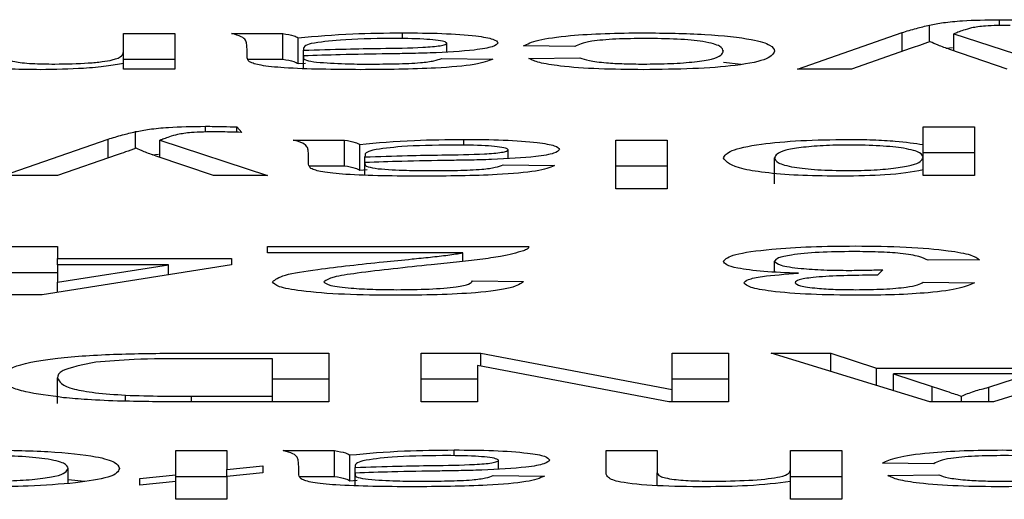
# Model space of a CAD drawing. Units: millimetres. Extents: x -4534 to 327392, y -3372 to 3013.
# Drawn here: x 128 to 132, y 139 to 141 of the extents above; entities that cross this region are included whole.
import ezdxf

# ---------------------------------------------------------------- set-up
doc = ezdxf.new("R2010")
doc.units = ezdxf.units.MM
doc.layers.add('Toestel 2D', color=7, linetype='Continuous', lineweight=20)
doc.layers.add('VP-EQ', color=7, linetype='Continuous', true_color=0x8a3492)

# ---------------------------------------------------------------- blocks, each defined once
blk = doc.blocks.new('st05132')
at = {"layer": 'VP-EQ', "color": 0, "linetype": 'Continuous', "lineweight": 25}
for p, q in [((1114.88148, 126.91014), (1114.88148, 126.91662)), ((1114.90843, 126.91648), (1114.90843, 126.91869)), ((1114.57059, 126.91339), (1114.59035, 126.91339)), ((1114.57059, 126.90757), (1114.57059, 126.91339)), ((1114.59035, 126.91339), (1114.59035, 126.89967)), ((1114.61233, 126.91339), (1114.63209, 126.91339)), ((1114.63209, 126.90347), (1114.63209, 126.91339)), ((1114.6782, 126.91137), (1114.6782, 126.91364)), ((1114.83057, 126.89967), (1114.87092, 126.91372)), ((1114.87092, 126.90647), (1114.87092, 126.91372)), ((1114.89089, 126.91328), (1114.93238, 126.89967)), ((1114.89089, 126.90669), (1114.89089, 126.91328)), ((1114.63801, 126.90178), (1114.63801, 126.91171)), ((1114.69531, 126.9063), (1114.69531, 126.90962)), ((1114.57059, 126.90181), (1114.57059, 126.90757)), ((1114.61826, 126.9045), (1114.61826, 126.90743)), ((1114.64008, 126.9076), (1114.63999, 126.90689)), ((1114.63999, 126.90421), (1114.63999, 126.90689)), ((1114.7447, 126.90834), (1114.72494, 126.90858)), ((1114.87435, 126.90767), (1114.85138, 126.89967)), ((1114.88794, 126.90773), (1114.89038, 126.90798)), ((1114.91148, 126.89967), (1114.88938, 126.9072)), ((1114.57059, 126.90347), (1114.59035, 126.90347)), ((1114.57059, 126.89967), (1114.57059, 126.90181)), ((1114.61847, 126.90347), (1114.63209, 126.90347)), ((1114.63801, 126.90178), (1114.64083, 126.90199)), ((1114.63999, 126.90421), (1114.63999, 126.90417)), ((1114.63999, 126.89998), (1114.63999, 126.90417)), ((1114.69333, 126.90376), (1114.71309, 126.90352)), ((1114.72692, 126.90376), (1114.74667, 126.904)), ((1114.80199, 126.9023), (1114.80879, 126.90155)), ((1114.59035, 126.89967), (1114.57059, 126.89967)), ((1114.85138, 126.89967), (1114.83057, 126.89967)), ((1114.57526, 126.86906), (1114.57526, 126.87554)), ((1114.6022, 126.8754), (1114.6022, 126.87761)), ((1114.6143, 126.87734), (1114.61628, 126.87524)), ((1114.6143, 126.8753), (1114.6143, 126.87734)), ((1114.87904, 126.87737), (1114.8988, 126.87737)), ((1114.87904, 126.87059), (1114.87904, 126.87737)), ((1114.8988, 126.87737), (1114.8988, 126.85859)), ((1114.52435, 126.85859), (1114.5647, 126.87264)), ((1114.5647, 126.86539), (1114.5647, 126.87264)), ((1114.58467, 126.8722), (1114.62616, 126.85859)), ((1114.58467, 126.86561), (1114.58467, 126.8722)), ((1114.63604, 126.87232), (1114.65579, 126.87232)), ((1114.65579, 126.86239), (1114.65579, 126.87232)), ((1114.70191, 126.87029), (1114.70191, 126.87256)), ((1114.7605, 126.87232), (1114.78026, 126.87232)), ((1114.7605, 126.85354), (1114.7605, 126.87232)), ((1114.78026, 126.87232), (1114.78026, 126.85354)), ((1114.66172, 126.8607), (1114.66172, 126.87063)), ((1114.71901, 126.86522), (1114.71901, 126.86854)), ((1114.87904, 126.86557), (1114.87904, 126.87059)), ((1114.87904, 126.86745), (1114.8988, 126.86745)), ((1114.56812, 126.86659), (1114.54516, 126.85859)), ((1114.58172, 126.86665), (1114.58416, 126.8669)), ((1114.60526, 126.85859), (1114.58316, 126.86613)), ((1114.64196, 126.86342), (1114.64196, 126.86636)), ((1114.66369, 126.86313), (1114.66369, 126.86309)), ((1114.66379, 126.86652), (1114.6637, 126.86582)), ((1114.6637, 126.86313), (1114.6637, 126.86582)), ((1114.82175, 126.85546), (1114.82175, 126.86539)), ((1114.87904, 126.86077), (1114.87904, 126.86557)), ((1114.64217, 126.86239), (1114.65579, 126.86239)), ((1114.66172, 126.8607), (1114.66454, 126.86091)), ((1114.6637, 126.8589), (1114.6637, 126.86309)), ((1114.71704, 126.86269), (1114.73679, 126.86244)), ((1114.7605, 126.86239), (1114.78026, 126.86239)), ((1114.87904, 126.85859), (1114.87904, 126.86077)), ((1114.54516, 126.85859), (1114.52435, 126.85859)), ((1114.62616, 126.85859), (1114.60526, 126.85859)), ((1114.8988, 126.85859), (1114.87904, 126.85859)), ((1114.78026, 126.85354), (1114.7605, 126.85354)), ((1114.5254, 126.83124), (1114.54516, 126.83124)), ((1114.54516, 126.83124), (1114.54516, 126.82666)), ((1114.62616, 126.83124), (1114.72692, 126.83124)), ((1114.62616, 126.82883), (1114.62616, 126.83124)), ((1114.72692, 126.83116), (1114.72692, 126.83124)), ((1114.54516, 126.82666), (1114.61233, 126.82666)), ((1114.54516, 126.82425), (1114.54516, 126.82666)), ((1114.61233, 126.82666), (1114.61233, 126.82425)), ((1114.70154, 126.82883), (1114.62616, 126.82883)), ((1114.70154, 126.82549), (1114.70154, 126.82883)), ((1114.82175, 126.82143), (1114.82175, 126.82557)), ((1114.90077, 126.82618), (1114.88102, 126.82594)), ((1114.61233, 126.82425), (1114.53923, 126.8127)), ((1114.54516, 126.82425), (1114.54516, 126.81749)), ((1114.58794, 126.82425), (1114.54516, 126.82425)), ((1114.54516, 126.81749), (1114.58794, 126.82425)), ((1114.58794, 126.8204), (1114.58794, 126.82425)), ((1114.86342, 126.82233), (1114.86138, 126.82016)), ((1114.5254, 126.82131), (1114.54516, 126.82131)), ((1114.70518, 126.81799), (1114.72494, 126.81775)), ((1114.54516, 126.81363), (1114.54516, 126.81749)), ((1114.87904, 126.81751), (1114.8988, 126.81727)), ((1114.53923, 126.8127), (1114.5254, 126.8127)), ((1114.59467, 126.79016), (1114.64987, 126.79016)), ((1114.62813, 126.78799), (1114.59637, 126.78799)), ((1114.62813, 126.77354), (1114.62813, 126.78799)), ((1114.64987, 126.79016), (1114.64987, 126.77138)), ((1114.68543, 126.79016), (1114.70839, 126.79016)), ((1114.68543, 126.77138), (1114.68543, 126.79016)), ((1114.70839, 126.79016), (1114.78223, 126.77614)), ((1114.70839, 126.78516), (1114.70839, 126.79016)), ((1114.78223, 126.79016), (1114.80397, 126.79016)), ((1114.78223, 126.77614), (1114.78223, 126.79016)), ((1114.80397, 126.79016), (1114.80397, 126.77138)), ((1114.82042, 126.79016), (1114.84348, 126.79016)), ((1114.8816, 126.77138), (1114.82042, 126.79016)), ((1114.84348, 126.79016), (1114.86101, 126.78438)), ((1114.84348, 126.78308), (1114.84348, 126.79016)), ((1114.96729, 126.79016), (1114.90611, 126.77138)), ((1114.70716, 126.78539), (1114.70716, 126.77138)), ((1114.781, 126.77138), (1114.70716, 126.78539)), ((1114.86101, 126.78438), (1114.9267, 126.78438)), ((1114.86101, 126.7777), (1114.86101, 126.78438)), ((1114.54516, 126.7707), (1114.54516, 126.78063)), ((1114.62813, 126.78023), (1114.64987, 126.78023)), ((1114.68543, 126.78023), (1114.70716, 126.78023)), ((1114.78223, 126.78023), (1114.80397, 126.78023)), ((1114.86756, 126.78221), (1114.88253, 126.77728)), ((1114.92016, 126.78221), (1114.86756, 126.78221)), ((1114.86756, 126.77569), (1114.86756, 126.78221)), ((1114.90438, 126.77701), (1114.92016, 126.78221)), ((1114.78223, 126.77138), (1114.78223, 126.77614)), ((1114.88253, 126.77138), (1114.88253, 126.77728)), ((1114.90438, 126.77138), (1114.90438, 126.77701)), ((1114.57143, 126.77162), (1114.57143, 126.77393)), ((1114.59689, 126.77354), (1114.62813, 126.77354)), ((1114.59689, 126.77138), (1114.59689, 126.77354)), ((1114.62813, 126.77138), (1114.62813, 126.77354)), ((1114.89386, 126.77138), (1114.89386, 126.77354)), ((1114.64987, 126.77138), (1114.59717, 126.77138)), ((1114.70716, 126.77138), (1114.68543, 126.77138)), ((1114.80397, 126.77138), (1114.781, 126.77138)), ((1114.90611, 126.77138), (1114.8816, 126.77138)), ((1114.59077, 126.74329), (1114.59077, 126.7526)), ((1114.59077, 126.7526), (1114.61052, 126.7526)), ((1114.61052, 126.7526), (1114.61052, 126.7453)), ((1114.63225, 126.7526), (1114.65201, 126.7526)), ((1114.65201, 126.74267), (1114.65201, 126.7526)), ((1114.65794, 126.74099), (1114.65794, 126.75092)), ((1114.69813, 126.75058), (1114.69813, 126.75284)), ((1114.75672, 126.7526), (1114.77647, 126.7526)), ((1114.75672, 126.74395), (1114.75672, 126.7526)), ((1114.77647, 126.7526), (1114.77647, 126.74407)), ((1114.82784, 126.7526), (1114.8476, 126.7526)), ((1114.82784, 126.74524), (1114.82784, 126.7526)), ((1114.8476, 126.7526), (1114.8476, 126.73382)), ((1114.54928, 126.73995), (1114.54928, 126.74573)), ((1114.61052, 126.7453), (1114.62435, 126.7467)), ((1114.62435, 126.7467), (1114.62435, 126.74405)), ((1114.63818, 126.7437), (1114.63818, 126.74664)), ((1114.66, 126.7468), (1114.65991, 126.7461)), ((1114.65991, 126.74342), (1114.65991, 126.7461)), ((1114.71523, 126.7455), (1114.71523, 126.74883)), ((1114.88316, 126.74754), (1114.8634, 126.74779)), ((1114.57694, 126.74189), (1114.59077, 126.74329)), ((1114.57694, 126.73924), (1114.57694, 126.74189)), ((1114.59077, 126.74064), (1114.59077, 126.74329)), ((1114.59077, 126.74267), (1114.61052, 126.74267)), ((1114.61052, 126.74265), (1114.61052, 126.7453)), ((1114.62435, 126.74405), (1114.61052, 126.74265)), ((1114.61052, 126.74265), (1114.61052, 126.73382)), ((1114.63839, 126.74267), (1114.65201, 126.74267)), ((1114.65991, 126.74342), (1114.65991, 126.74337)), ((1114.65991, 126.73919), (1114.65991, 126.74337)), ((1114.71325, 126.74297), (1114.73301, 126.74273)), ((1114.77647, 126.73906), (1114.77647, 126.74407)), ((1114.82784, 126.74068), (1114.82784, 126.74524)), ((1114.82784, 126.74267), (1114.8476, 126.74267)), ((1114.86538, 126.74297), (1114.88513, 126.74321)), ((1114.54928, 126.74146), (1114.55561, 126.74077)), ((1114.59077, 126.74064), (1114.57694, 126.73924)), ((1114.59077, 126.73382), (1114.59077, 126.74064)), ((1114.65794, 126.74099), (1114.66076, 126.7412)), ((1114.82784, 126.73382), (1114.82784, 126.74068)), ((1114.61052, 126.73382), (1114.59077, 126.73382)), ((1114.8476, 126.73382), (1114.82784, 126.73382))]:
    blk.add_line(p, q, dxfattribs=at)
for points, knots in [([(1114.87092, 126.91372), (1114.87268, 126.91427), (1114.87583, 126.91526), (1114.87975, 126.9162), (1114.88148, 126.91662)], [0, 0, 0, 0, 0.560452, 1, 1, 1, 1]), ([(1114.88148, 126.91662), (1114.88315, 126.91694), (1114.8865, 126.91759), (1114.89527, 126.91851), (1114.90344, 126.91862), (1114.90843, 126.91869)], [0, 0, 0, 0, 0.281332, 0.561899, 1, 1, 1, 1]), ([(1114.91259, 126.91652), (1114.91093, 126.91652), (1114.90762, 126.9165), (1114.9019, 126.91624), (1114.8993, 126.91581), (1114.89771, 126.91556)], [0, 0, 0, 0, 0.28108, 0.561593, 1, 1, 1, 1]), ([(1114.90843, 126.91869), (1114.91073, 126.91867), (1114.91485, 126.91864), (1114.91879, 126.91849), (1114.92053, 126.91842)], [0, 0, 0, 0, 0.559584, 1, 1, 1, 1]), ([(1114.61826, 126.90743), (1114.61823, 126.90812), (1114.61819, 126.90925), (1114.61779, 126.91082), (1114.61652, 126.91216), (1114.61373, 126.91298), (1114.61233, 126.91339)], [0, 0, 0, 0, 0.34039, 0.560571, 0.78004, 1, 1, 1, 1]), ([(1114.63209, 126.91339), (1114.63365, 126.9131), (1114.63646, 126.91258), (1114.63754, 126.91198), (1114.63801, 126.91171)], [0, 0, 0, 0, 0.55989, 1, 1, 1, 1]), ([(1114.63801, 126.91171), (1114.64475, 126.91232), (1114.65679, 126.91342), (1114.67166, 126.91357), (1114.6782, 126.91364)], [0, 0, 0, 0, 0.560045, 1, 1, 1, 1]), ([(1114.6782, 126.91364), (1114.68336, 126.9136), (1114.69363, 126.91353), (1114.70644, 126.91261), (1114.71401, 126.91124), (1114.71471, 126.91025), (1114.71506, 126.90976)], [0, 0, 0, 0, 0.280772, 0.559438, 0.779566, 1, 1, 1, 1]), ([(1114.72494, 126.90858), (1114.7264, 126.90934), (1114.7293, 126.91087), (1114.74135, 126.91255), (1114.75611, 126.9135), (1114.76616, 126.91359), (1114.77118, 126.91364)], [0, 0, 0, 0, 0.280306, 0.559499, 0.77962, 1, 1, 1, 1]), ([(1114.77118, 126.91364), (1114.77937, 126.91353), (1114.79571, 126.91333), (1114.81322, 126.91132), (1114.82085, 126.90892), (1114.82145, 126.90736), (1114.82175, 126.90658)], [0, 0, 0, 0, 0.279615, 0.558285, 0.778854, 1, 1, 1, 1]), ([(1114.89244, 126.91384), (1114.89215, 126.91373), (1114.89164, 126.91355), (1114.89112, 126.91336), (1114.89089, 126.91328)], [0, 0, 0, 0, 0.561963, 1, 1, 1, 1]), ([(1114.89771, 126.91556), (1114.89661, 126.91524), (1114.89463, 126.91468), (1114.89311, 126.9141), (1114.89244, 126.91384)], [0, 0, 0, 0, 0.560412, 1, 1, 1, 1]), ([(1114.64301, 126.9095), (1114.64199, 126.90915), (1114.64017, 126.90854), (1114.64011, 126.90788), (1114.64008, 126.9076)], [0, 0, 0, 0, 0.559566, 1, 1, 1, 1]), ([(1114.6737, 126.91147), (1114.66675, 126.91136), (1114.65433, 126.91118), (1114.64647, 126.91001), (1114.64301, 126.9095)], [0, 0, 0, 0, 0.559834, 1, 1, 1, 1]), ([(1114.66972, 126.90764), (1114.67534, 126.90771), (1114.68238, 126.9078), (1114.68986, 126.90829), (1114.69285, 126.90865), (1114.69491, 126.90911), (1114.69517, 126.90945), (1114.69531, 126.90962)], [0, 0, 0, 0, 0.5004214, 0.6253944, 0.7506212, 0.875477, 1, 1, 1, 1]), ([(1114.69531, 126.90962), (1114.6951, 126.90985), (1114.69468, 126.9103), (1114.69118, 126.91085), (1114.6844, 126.91139), (1114.67811, 126.91144), (1114.6737, 126.91147)], [0, 0, 0, 0, 0.1868683, 0.3733803, 0.5607343, 1, 1, 1, 1]), ([(1114.71506, 126.90976), (1114.71463, 126.90925), (1114.71377, 126.90824), (1114.7051, 126.90666), (1114.69503, 126.90617), (1114.68888, 126.90586)], [0, 0, 0, 0, 0.2804663, 0.5607263, 1, 1, 1, 1]), ([(1114.77186, 126.91147), (1114.768, 126.91142), (1114.76028, 126.91133), (1114.7485, 126.91028), (1114.74614, 126.90907), (1114.7447, 126.90834)], [0, 0, 0, 0, 0.2809471, 0.5608642, 1, 1, 1, 1]), ([(1114.80199, 126.90652), (1114.80179, 126.90717), (1114.8014, 126.90847), (1114.79581, 126.91022), (1114.78452, 126.91131), (1114.77608, 126.91142), (1114.77186, 126.91147)], [0, 0, 0, 0, 0.28122, 0.560644, 0.780177, 1, 1, 1, 1]), ([(1114.88169, 126.91022), (1114.88033, 126.90974), (1114.8779, 126.90889), (1114.87543, 126.90804), (1114.87435, 126.90767)], [0, 0, 0, 0, 0.560038, 1, 1, 1, 1]), ([(1114.88938, 126.9072), (1114.88779, 126.90776), (1114.88495, 126.90875), (1114.88269, 126.90977), (1114.88169, 126.91022)], [0, 0, 0, 0, 0.560393, 1, 1, 1, 1]), ([(1114.54411, 126.9016), (1114.54861, 126.90168), (1114.55539, 126.9018), (1114.56263, 126.90249), (1114.57029, 126.90385), (1114.57046, 126.90527), (1114.57059, 126.90641)], [0, 0, 0, 0, 0.249286, 0.374886, 0.500744, 1, 1, 1, 1]), ([(1114.63999, 126.90689), (1114.64546, 126.90708), (1114.65523, 126.90741), (1114.66529, 126.90757), (1114.66972, 126.90764)], [0, 0, 0, 0, 0.559793, 1, 1, 1, 1]), ([(1114.67265, 126.90552), (1114.66648, 126.90542), (1114.65546, 126.90525), (1114.64478, 126.90489), (1114.64008, 126.90473)], [0, 0, 0, 0, 0.5601325, 1, 1, 1, 1]), ([(1114.68888, 126.90586), (1114.68588, 126.90578), (1114.6805, 126.90564), (1114.67505, 126.90555), (1114.67265, 126.90552)], [0, 0, 0, 0, 0.559849, 1, 1, 1, 1]), ([(1114.77109, 126.9016), (1114.77469, 126.90163), (1114.78189, 126.90171), (1114.79135, 126.90241), (1114.80096, 126.90396), (1114.80157, 126.90547), (1114.80199, 126.90652)], [0, 0, 0, 0, 0.187133, 0.373876, 0.560635, 1, 1, 1, 1]), ([(1114.82175, 126.90658), (1114.82124, 126.90559), (1114.82024, 126.9036), (1114.80912, 126.90104), (1114.79047, 126.89966), (1114.77764, 126.89951), (1114.77121, 126.89943)], [0, 0, 0, 0, 0.2809286, 0.5597281, 0.7795775, 1, 1, 1, 1]), ([(1114.53843, 126.89943), (1114.53473, 126.89946), (1114.52735, 126.89951), (1114.51806, 126.90011), (1114.5116, 126.90099), (1114.50952, 126.90165), (1114.50849, 126.90198)], [0, 0, 0, 0, 0.280151, 0.559569, 0.779653, 1, 1, 1, 1]), ([(1114.52515, 126.90464), (1114.52546, 126.90389), (1114.52584, 126.90295), (1114.53137, 126.90207), (1114.53653, 126.90167), (1114.54108, 126.90162), (1114.54411, 126.9016)], [0, 0, 0, 0, 0.498812, 0.624294, 0.749826, 1, 1, 1, 1]), ([(1114.57059, 126.90181), (1114.56853, 126.90144), (1114.56439, 126.9007), (1114.55375, 126.89968), (1114.54423, 126.89952), (1114.53843, 126.89943)], [0, 0, 0, 0, 0.281022, 0.5617, 1, 1, 1, 1]), ([(1114.61921, 126.90244), (1114.61887, 126.90282), (1114.61826, 126.90351), (1114.61826, 126.9042), (1114.61826, 126.9045)], [0, 0, 0, 0, 0.5599545, 1, 1, 1, 1]), ([(1114.66206, 126.89943), (1114.65177, 126.8995), (1114.63742, 126.89959), (1114.62265, 126.90103), (1114.62036, 126.90197), (1114.61921, 126.90244)], [0, 0, 0, 0, 0.559149, 0.778998, 1, 1, 1, 1]), ([(1114.63209, 126.90347), (1114.63365, 126.90318), (1114.63646, 126.90266), (1114.63754, 126.90205), (1114.63801, 126.90178)], [0, 0, 0, 0, 0.559912, 1, 1, 1, 1]), ([(1114.64008, 126.90473), (1114.64006, 126.90462), (1114.64004, 126.90443), (1114.64, 126.90425), (1114.63999, 126.90417)], [0, 0, 0, 0, 0.560255, 1, 1, 1, 1]), ([(1114.63999, 126.90417), (1114.64005, 126.90378), (1114.64017, 126.9031), (1114.64359, 126.90256), (1114.64508, 126.90232)], [0, 0, 0, 0, 0.5622058, 1, 1, 1, 1]), ([(1114.64508, 126.90232), (1114.64864, 126.90207), (1114.65503, 126.90162), (1114.66237, 126.9016), (1114.66561, 126.9016)], [0, 0, 0, 0, 0.5579075, 1, 1, 1, 1]), ([(1114.71309, 126.90352), (1114.71127, 126.90278), (1114.70766, 126.90129), (1114.68817, 126.89963), (1114.67198, 126.8995), (1114.66206, 126.89943)], [0, 0, 0, 0, 0.280324, 0.559288, 1, 1, 1, 1]), ([(1114.66561, 126.9016), (1114.66898, 126.90161), (1114.6757, 126.90164), (1114.68503, 126.902), (1114.69073, 126.90285), (1114.69246, 126.90346), (1114.69333, 126.90376)], [0, 0, 0, 0, 0.280855, 0.559785, 0.779604, 1, 1, 1, 1]), ([(1114.77121, 126.89943), (1114.76536, 126.89948), (1114.75369, 126.89958), (1114.73929, 126.90063), (1114.73032, 126.90214), (1114.72805, 126.90322), (1114.72692, 126.90376)], [0, 0, 0, 0, 0.280245, 0.559474, 0.779605, 1, 1, 1, 1]), ([(1114.74667, 126.904), (1114.74766, 126.90363), (1114.74962, 126.90289), (1114.75602, 126.90209), (1114.76355, 126.90166), (1114.76858, 126.90162), (1114.77109, 126.9016)], [0, 0, 0, 0, 0.280218, 0.559291, 0.779623, 1, 1, 1, 1]), ([(1114.5647, 126.87264), (1114.56646, 126.87319), (1114.56961, 126.87418), (1114.57353, 126.87512), (1114.57526, 126.87554)], [0, 0, 0, 0, 0.559994, 1, 1, 1, 1]), ([(1114.57526, 126.87554), (1114.57693, 126.87586), (1114.58028, 126.87651), (1114.58904, 126.87743), (1114.59722, 126.87754), (1114.6022, 126.87761)], [0, 0, 0, 0, 0.281332, 0.561899, 1, 1, 1, 1]), ([(1114.60637, 126.87544), (1114.60471, 126.87544), (1114.6014, 126.87542), (1114.59568, 126.87516), (1114.59308, 126.87473), (1114.59149, 126.87448)], [0, 0, 0, 0, 0.281171, 0.561648, 1, 1, 1, 1]), ([(1114.6022, 126.87761), (1114.60451, 126.87759), (1114.60863, 126.87755), (1114.61257, 126.87741), (1114.6143, 126.87734)], [0, 0, 0, 0, 0.559684, 1, 1, 1, 1]), ([(1114.61628, 126.87524), (1114.61446, 126.8753), (1114.61121, 126.87541), (1114.60785, 126.87543), (1114.60637, 126.87544)], [0, 0, 0, 0, 0.560131, 1, 1, 1, 1]), ([(1114.58621, 126.87276), (1114.58593, 126.87266), (1114.58542, 126.87247), (1114.5849, 126.87228), (1114.58467, 126.8722)], [0, 0, 0, 0, 0.559932, 1, 1, 1, 1]), ([(1114.59149, 126.87448), (1114.59038, 126.87416), (1114.5884, 126.8736), (1114.58688, 126.87302), (1114.58621, 126.87276)], [0, 0, 0, 0, 0.558935, 1, 1, 1, 1]), ([(1114.64196, 126.86636), (1114.64194, 126.86705), (1114.6419, 126.86818), (1114.6415, 126.86974), (1114.64023, 126.87108), (1114.63743, 126.8719), (1114.63604, 126.87232)], [0, 0, 0, 0, 0.340071, 0.560345, 0.780387, 1, 1, 1, 1]), ([(1114.65579, 126.87232), (1114.65736, 126.87202), (1114.66017, 126.8715), (1114.66125, 126.8709), (1114.66172, 126.87063)], [0, 0, 0, 0, 0.559304, 1, 1, 1, 1]), ([(1114.66172, 126.87063), (1114.66846, 126.87124), (1114.68051, 126.87234), (1114.69537, 126.87249), (1114.70191, 126.87256)], [0, 0, 0, 0, 0.5598815, 1, 1, 1, 1]), ([(1114.70191, 126.87256), (1114.70707, 126.87252), (1114.71735, 126.87245), (1114.73014, 126.87153), (1114.73771, 126.87016), (1114.73842, 126.86917), (1114.73877, 126.86868)], [0, 0, 0, 0, 0.28084, 0.559771, 0.779949, 1, 1, 1, 1]), ([(1114.80199, 126.86535), (1114.80257, 126.86632), (1114.80373, 126.86826), (1114.81434, 126.87072), (1114.83135, 126.87225), (1114.84382, 126.87246), (1114.85005, 126.87256)], [0, 0, 0, 0, 0.280549, 0.56031, 0.780134, 1, 1, 1, 1]), ([(1114.85005, 126.87256), (1114.85328, 126.87253), (1114.85973, 126.87247), (1114.87031, 126.87183), (1114.87573, 126.87106), (1114.87904, 126.87059)], [0, 0, 0, 0, 0.280435, 0.560616, 1, 1, 1, 1]), ([(1114.57547, 126.86914), (1114.57411, 126.86866), (1114.57167, 126.86781), (1114.56921, 126.86696), (1114.56812, 126.86659)], [0, 0, 0, 0, 0.560038, 1, 1, 1, 1]), ([(1114.58316, 126.86613), (1114.58157, 126.86668), (1114.57872, 126.86768), (1114.57646, 126.86869), (1114.57547, 126.86914)], [0, 0, 0, 0, 0.559894, 1, 1, 1, 1]), ([(1114.66672, 126.86842), (1114.6657, 126.86807), (1114.66388, 126.86745), (1114.66382, 126.8668), (1114.66379, 126.86652)], [0, 0, 0, 0, 0.5589402, 1, 1, 1, 1]), ([(1114.6974, 126.87039), (1114.69045, 126.87028), (1114.67803, 126.8701), (1114.67018, 126.86893), (1114.66672, 126.86842)], [0, 0, 0, 0, 0.559825, 1, 1, 1, 1]), ([(1114.69342, 126.86656), (1114.69905, 126.86663), (1114.70609, 126.86672), (1114.71357, 126.86721), (1114.71656, 126.86757), (1114.71861, 126.86803), (1114.71888, 126.86837), (1114.71901, 126.86854)], [0, 0, 0, 0, 0.500356, 0.625348, 0.750579, 0.875464, 1, 1, 1, 1]), ([(1114.71901, 126.86854), (1114.7188, 126.86877), (1114.71838, 126.86922), (1114.7149, 126.86977), (1114.70809, 126.87031), (1114.70181, 126.87036), (1114.6974, 126.87039)], [0, 0, 0, 0, 0.186825, 0.373946, 0.560812, 1, 1, 1, 1]), ([(1114.73877, 126.86868), (1114.73834, 126.86817), (1114.73747, 126.86716), (1114.72882, 126.86558), (1114.71874, 126.86509), (1114.71259, 126.86478)], [0, 0, 0, 0, 0.280419, 0.561064, 1, 1, 1, 1]), ([(1114.85073, 126.87039), (1114.84721, 126.87034), (1114.84017, 126.87024), (1114.83151, 126.86944), (1114.82275, 126.86788), (1114.82216, 126.86642), (1114.82175, 126.86539)], [0, 0, 0, 0, 0.186479, 0.37331, 0.560417, 1, 1, 1, 1]), ([(1114.87904, 126.86557), (1114.87884, 126.86619), (1114.87846, 126.86743), (1114.87297, 126.86907), (1114.86279, 126.87019), (1114.85475, 126.87032), (1114.85073, 126.87039)], [0, 0, 0, 0, 0.281263, 0.560665, 0.78072, 1, 1, 1, 1]), ([(1114.64292, 126.86136), (1114.64258, 126.86174), (1114.64197, 126.86243), (1114.64196, 126.86312), (1114.64196, 126.86342)], [0, 0, 0, 0, 0.559954, 1, 1, 1, 1]), ([(1114.6637, 126.86582), (1114.66917, 126.866), (1114.67894, 126.86633), (1114.68899, 126.86649), (1114.69342, 126.86656)], [0, 0, 0, 0, 0.55962, 1, 1, 1, 1]), ([(1114.66379, 126.86365), (1114.66377, 126.86354), (1114.66374, 126.86336), (1114.66371, 126.86317), (1114.6637, 126.86309)], [0, 0, 0, 0, 0.562514, 1, 1, 1, 1]), ([(1114.69636, 126.86444), (1114.69019, 126.86434), (1114.67917, 126.86417), (1114.66849, 126.86381), (1114.66379, 126.86365)], [0, 0, 0, 0, 0.560254, 1, 1, 1, 1]), ([(1114.71259, 126.86478), (1114.70959, 126.8647), (1114.70421, 126.86456), (1114.69876, 126.86448), (1114.69636, 126.86444)], [0, 0, 0, 0, 0.5599742, 1, 1, 1, 1]), ([(1114.84774, 126.85835), (1114.84259, 126.8584), (1114.8323, 126.85851), (1114.81885, 126.85954), (1114.80494, 126.86172), (1114.8032, 126.86386), (1114.80199, 126.86535)], [0, 0, 0, 0, 0.187076, 0.374001, 0.561081, 1, 1, 1, 1]), ([(1114.82175, 126.86539), (1114.82194, 126.86476), (1114.82234, 126.86352), (1114.82793, 126.86188), (1114.83788, 126.86074), (1114.84592, 126.86059), (1114.84993, 126.86052)], [0, 0, 0, 0, 0.281076, 0.56085, 0.780882, 1, 1, 1, 1]), ([(1114.84993, 126.86052), (1114.85344, 126.86058), (1114.86048, 126.86069), (1114.86885, 126.86153), (1114.87777, 126.86307), (1114.87851, 126.86454), (1114.87904, 126.86557)], [0, 0, 0, 0, 0.186269, 0.373239, 0.560566, 1, 1, 1, 1]), ([(1114.68577, 126.85835), (1114.67547, 126.85842), (1114.66113, 126.85851), (1114.64637, 126.85995), (1114.64407, 126.86089), (1114.64292, 126.86136)], [0, 0, 0, 0, 0.559406, 0.779339, 1, 1, 1, 1]), ([(1114.65579, 126.86239), (1114.65736, 126.8621), (1114.66016, 126.86158), (1114.66124, 126.86097), (1114.66172, 126.8607)], [0, 0, 0, 0, 0.559912, 1, 1, 1, 1]), ([(1114.6637, 126.86309), (1114.66376, 126.8627), (1114.66388, 126.86202), (1114.66729, 126.86148), (1114.66879, 126.86124)], [0, 0, 0, 0, 0.5622058, 1, 1, 1, 1]), ([(1114.66879, 126.86124), (1114.67235, 126.86099), (1114.67874, 126.86055), (1114.68607, 126.86053), (1114.68932, 126.86052)], [0, 0, 0, 0, 0.5578746, 1, 1, 1, 1]), ([(1114.73679, 126.86244), (1114.73498, 126.8617), (1114.73137, 126.86021), (1114.71188, 126.85855), (1114.69569, 126.85842), (1114.68577, 126.85835)], [0, 0, 0, 0, 0.280318, 0.559279, 1, 1, 1, 1]), ([(1114.68932, 126.86052), (1114.69269, 126.86053), (1114.6994, 126.86056), (1114.70872, 126.86091), (1114.71445, 126.86177), (1114.71617, 126.86238), (1114.71704, 126.86269)], [0, 0, 0, 0, 0.28084, 0.559744, 0.779017, 1, 1, 1, 1]), ([(1114.87904, 126.86077), (1114.87469, 126.86001), (1114.86691, 126.85865), (1114.8536, 126.85844), (1114.84774, 126.85835)], [0, 0, 0, 0, 0.560021, 1, 1, 1, 1]), ([(1114.72485, 126.82957), (1114.72224, 126.82884), (1114.71793, 126.82763), (1114.70823, 126.82625), (1114.69912, 126.82518), (1114.69259, 126.82453), (1114.68932, 126.82421)], [0, 0, 0, 0, 0.33943, 0.559608, 0.779691, 1, 1, 1, 1]), ([(1114.72692, 126.83124), (1114.72686, 126.83092), (1114.72676, 126.83035), (1114.72543, 126.82981), (1114.72485, 126.82957)], [0, 0, 0, 0, 0.560261, 1, 1, 1, 1]), ([(1114.80199, 126.82559), (1114.80289, 126.82648), (1114.80469, 126.82827), (1114.81871, 126.83022), (1114.83553, 126.83133), (1114.84706, 126.83143), (1114.85283, 126.83148)], [0, 0, 0, 0, 0.279303, 0.559088, 0.779365, 1, 1, 1, 1]), ([(1114.85212, 126.82931), (1114.84756, 126.82926), (1114.83845, 126.82916), (1114.82829, 126.82813), (1114.82255, 126.82687), (1114.82201, 126.826), (1114.82175, 126.82557)], [0, 0, 0, 0, 0.279838, 0.558975, 0.779157, 1, 1, 1, 1]), ([(1114.88102, 126.82594), (1114.88, 126.82643), (1114.87799, 126.82739), (1114.87151, 126.82861), (1114.86184, 126.82923), (1114.85536, 126.82928), (1114.85212, 126.82931)], [0, 0, 0, 0, 0.281256, 0.560157, 0.779728, 1, 1, 1, 1]), ([(1114.85283, 126.83148), (1114.85955, 126.8314), (1114.87297, 126.83126), (1114.88855, 126.82986), (1114.89813, 126.82808), (1114.89989, 126.82681), (1114.90077, 126.82618)], [0, 0, 0, 0, 0.2799478, 0.5592533, 0.7794589, 1, 1, 1, 1]), ([(1114.62813, 126.81764), (1114.62918, 126.81854), (1114.63127, 126.82034), (1114.64783, 126.82294), (1114.66214, 126.82443), (1114.67089, 126.82534)], [0, 0, 0, 0, 0.278603, 0.558715, 1, 1, 1, 1]), ([(1114.67089, 126.82534), (1114.67456, 126.82571), (1114.68062, 126.82632), (1114.68897, 126.82718), (1114.69592, 126.82793), (1114.69967, 126.82853), (1114.70154, 126.82883)], [0, 0, 0, 0, 0.3401726, 0.5602999, 0.7802505, 1, 1, 1, 1]), ([(1114.83091, 126.82095), (1114.82627, 126.82114), (1114.81698, 126.82151), (1114.80748, 126.82277), (1114.80262, 126.82419), (1114.8022, 126.82512), (1114.80199, 126.82559)], [0, 0, 0, 0, 0.279821, 0.559058, 0.779068, 1, 1, 1, 1]), ([(1114.82175, 126.82557), (1114.82219, 126.82505), (1114.82307, 126.824), (1114.83082, 126.82283), (1114.84057, 126.82216), (1114.84728, 126.8221), (1114.85064, 126.82207)], [0, 0, 0, 0, 0.279473, 0.559171, 0.779435, 1, 1, 1, 1]), ([(1114.68932, 126.82421), (1114.67947, 126.82318), (1114.66575, 126.82175), (1114.65061, 126.81952), (1114.6488, 126.81828), (1114.64789, 126.81766)], [0, 0, 0, 0, 0.561251, 0.781373, 1, 1, 1, 1]), ([(1114.85064, 126.82207), (1114.85306, 126.82209), (1114.85739, 126.82213), (1114.86158, 126.82227), (1114.86342, 126.82233)], [0, 0, 0, 0, 0.559719, 1, 1, 1, 1]), ([(1114.67555, 126.81246), (1114.66883, 126.81251), (1114.65541, 126.81263), (1114.63936, 126.81393), (1114.62956, 126.81572), (1114.62861, 126.817), (1114.62813, 126.81764)], [0, 0, 0, 0, 0.280386, 0.559506, 0.779483, 1, 1, 1, 1]), ([(1114.64789, 126.81766), (1114.64841, 126.81718), (1114.64946, 126.81622), (1114.65746, 126.81522), (1114.6667, 126.81469), (1114.67289, 126.81465), (1114.67598, 126.81462)], [0, 0, 0, 0, 0.278863, 0.558468, 0.778962, 1, 1, 1, 1]), ([(1114.72494, 126.81775), (1114.7238, 126.81692), (1114.72153, 126.81526), (1114.70828, 126.81342), (1114.69175, 126.81256), (1114.68095, 126.81249), (1114.67555, 126.81246)], [0, 0, 0, 0, 0.2802934, 0.5588905, 0.779142, 1, 1, 1, 1]), ([(1114.67598, 126.81462), (1114.68024, 126.81466), (1114.68875, 126.81474), (1114.69898, 126.81558), (1114.70445, 126.81677), (1114.70494, 126.81759), (1114.70518, 126.81799)], [0, 0, 0, 0, 0.280472, 0.559554, 0.779505, 1, 1, 1, 1]), ([(1114.80989, 126.81723), (1114.81024, 126.81768), (1114.81094, 126.81857), (1114.81763, 126.82001), (1114.82588, 126.8206), (1114.83091, 126.82095)], [0, 0, 0, 0, 0.280724, 0.561238, 1, 1, 1, 1]), ([(1114.85854, 126.82019), (1114.85464, 126.82015), (1114.84683, 126.82006), (1114.83675, 126.81946), (1114.83036, 126.81844), (1114.82989, 126.81769), (1114.82965, 126.81731)], [0, 0, 0, 0, 0.2806383, 0.5606553, 0.779792, 1, 1, 1, 1]), ([(1114.86138, 126.82016), (1114.86085, 126.82017), (1114.85991, 126.82018), (1114.85896, 126.82019), (1114.85854, 126.82019)], [0, 0, 0, 0, 0.559889, 1, 1, 1, 1]), ([(1114.85373, 126.81246), (1114.84761, 126.81253), (1114.83539, 126.81268), (1114.82055, 126.81384), (1114.81158, 126.81547), (1114.81045, 126.81665), (1114.80989, 126.81723)], [0, 0, 0, 0, 0.280223, 0.55989, 0.779981, 1, 1, 1, 1]), ([(1114.82965, 126.81731), (1114.83003, 126.8169), (1114.8308, 126.81607), (1114.83731, 126.81518), (1114.84515, 126.81469), (1114.85045, 126.81465), (1114.85311, 126.81462)], [0, 0, 0, 0, 0.279268, 0.558897, 0.77926, 1, 1, 1, 1]), ([(1114.85311, 126.81462), (1114.85674, 126.81466), (1114.864, 126.81474), (1114.87254, 126.8155), (1114.87724, 126.81649), (1114.87844, 126.81717), (1114.87904, 126.81751)], [0, 0, 0, 0, 0.2800743, 0.559158, 0.779253, 1, 1, 1, 1]), ([(1114.8988, 126.81727), (1114.89728, 126.81654), (1114.89425, 126.81509), (1114.88263, 126.81345), (1114.86823, 126.81258), (1114.85856, 126.8125), (1114.85373, 126.81246)], [0, 0, 0, 0, 0.280387, 0.559664, 0.779669, 1, 1, 1, 1]), ([(1114.52343, 126.78067), (1114.5242, 126.78204), (1114.52575, 126.78477), (1114.54144, 126.7883), (1114.56805, 126.79002), (1114.58578, 126.79011), (1114.59467, 126.79016)], [0, 0, 0, 0, 0.280896, 0.559968, 0.779092, 1, 1, 1, 1]), ([(1114.59637, 126.78799), (1114.58889, 126.78799), (1114.57556, 126.78799), (1114.56473, 126.78707), (1114.55997, 126.78666)], [0, 0, 0, 0, 0.561766, 1, 1, 1, 1]), ([(1114.55997, 126.78666), (1114.55482, 126.78562), (1114.54557, 126.78375), (1114.54529, 126.78158), (1114.54516, 126.78063)], [0, 0, 0, 0, 0.55722, 1, 1, 1, 1]), ([(1114.54753, 126.77299), (1114.54211, 126.7737), (1114.53316, 126.77487), (1114.527, 126.77697), (1114.52387, 126.7788), (1114.52357, 126.78004), (1114.52343, 126.78067)], [0, 0, 0, 0, 0.33882, 0.559101, 0.779643, 1, 1, 1, 1]), ([(1114.54516, 126.78063), (1114.54585, 126.77914), (1114.54681, 126.77706), (1114.55913, 126.77481), (1114.56733, 126.77423), (1114.57143, 126.77393)], [0, 0, 0, 0, 0.559264, 0.78006, 1, 1, 1, 1]), ([(1114.88253, 126.77728), (1114.88465, 126.77658), (1114.88844, 126.77534), (1114.8922, 126.77409), (1114.89386, 126.77354)], [0, 0, 0, 0, 0.560127, 1, 1, 1, 1]), ([(1114.89386, 126.77354), (1114.89533, 126.77421), (1114.89795, 126.77541), (1114.90242, 126.77652), (1114.90438, 126.77701)], [0, 0, 0, 0, 0.560049, 1, 1, 1, 1]), ([(1114.56995, 126.77165), (1114.56538, 126.77181), (1114.55723, 126.77209), (1114.5505, 126.77272), (1114.54753, 126.77299)], [0, 0, 0, 0, 0.559781, 1, 1, 1, 1]), ([(1114.57143, 126.77393), (1114.57611, 126.77379), (1114.58448, 126.77354), (1114.5931, 126.77354), (1114.59689, 126.77354)], [0, 0, 0, 0, 0.559324, 1, 1, 1, 1]), ([(1114.59717, 126.77138), (1114.59205, 126.77138), (1114.58292, 126.77138), (1114.57391, 126.77157), (1114.56995, 126.77165)], [0, 0, 0, 0, 0.560163, 1, 1, 1, 1]), ([(1114.51761, 126.75284), (1114.52587, 126.75273), (1114.54238, 126.75252), (1114.56031, 126.75053), (1114.56809, 126.7481), (1114.56872, 126.74653), (1114.56903, 126.74574)], [0, 0, 0, 0, 0.279593, 0.558414, 0.778869, 1, 1, 1, 1]), ([(1114.54928, 126.74573), (1114.54904, 126.74639), (1114.54857, 126.74771), (1114.54192, 126.74943), (1114.53042, 126.75051), (1114.52188, 126.75062), (1114.51761, 126.75067)], [0, 0, 0, 0, 0.2810872, 0.560233, 0.7801317, 1, 1, 1, 1]), ([(1114.63818, 126.74664), (1114.63816, 126.74733), (1114.63812, 126.74846), (1114.63771, 126.75003), (1114.63645, 126.75137), (1114.63365, 126.75219), (1114.63225, 126.7526)], [0, 0, 0, 0, 0.340067, 0.560347, 0.780389, 1, 1, 1, 1]), ([(1114.65201, 126.7526), (1114.65358, 126.75231), (1114.65638, 126.75179), (1114.65746, 126.75118), (1114.65794, 126.75092)], [0, 0, 0, 0, 0.559303, 1, 1, 1, 1]), ([(1114.65794, 126.75092), (1114.66468, 126.75153), (1114.67672, 126.75262), (1114.69159, 126.75277), (1114.69813, 126.75284)], [0, 0, 0, 0, 0.559921, 1, 1, 1, 1]), ([(1114.69362, 126.75067), (1114.68667, 126.75057), (1114.67425, 126.75038), (1114.6664, 126.74922), (1114.66294, 126.7487)], [0, 0, 0, 0, 0.559816, 1, 1, 1, 1]), ([(1114.71523, 126.74883), (1114.71502, 126.74905), (1114.71461, 126.7495), (1114.7111, 126.75005), (1114.70433, 126.7506), (1114.69803, 126.75064), (1114.69362, 126.75067)], [0, 0, 0, 0, 0.18685, 0.373376, 0.560714, 1, 1, 1, 1]), ([(1114.69813, 126.75284), (1114.70329, 126.75281), (1114.71357, 126.75273), (1114.72635, 126.75182), (1114.73393, 126.75045), (1114.73463, 126.74946), (1114.73499, 126.74896)], [0, 0, 0, 0, 0.280784, 0.559744, 0.779936, 1, 1, 1, 1]), ([(1114.8634, 126.74779), (1114.86486, 126.74855), (1114.86776, 126.75007), (1114.87981, 126.75176), (1114.89457, 126.75271), (1114.90462, 126.7528), (1114.90964, 126.75284)], [0, 0, 0, 0, 0.280301, 0.559499, 0.779621, 1, 1, 1, 1]), ([(1114.91032, 126.75067), (1114.90646, 126.75063), (1114.89874, 126.75054), (1114.88696, 126.74949), (1114.8846, 126.74828), (1114.88316, 126.74754)], [0, 0, 0, 0, 0.280946, 0.560864, 1, 1, 1, 1]), ([(1114.90964, 126.75284), (1114.91783, 126.75274), (1114.93418, 126.75253), (1114.95168, 126.75053), (1114.95931, 126.74813), (1114.95991, 126.74657), (1114.96021, 126.74579)], [0, 0, 0, 0, 0.279523, 0.558339, 0.778881, 1, 1, 1, 1]), ([(1114.94045, 126.74573), (1114.94025, 126.74638), (1114.93986, 126.74768), (1114.93427, 126.74942), (1114.92298, 126.75052), (1114.91455, 126.75062), (1114.91032, 126.75067)], [0, 0, 0, 0, 0.281225, 0.560643, 0.780179, 1, 1, 1, 1]), ([(1114.51761, 126.7408), (1114.52123, 126.74084), (1114.52846, 126.74092), (1114.5379, 126.74163), (1114.54791, 126.74316), (1114.54871, 126.74467), (1114.54928, 126.74573)], [0, 0, 0, 0, 0.187158, 0.374032, 0.560844, 1, 1, 1, 1]), ([(1114.56903, 126.74574), (1114.56859, 126.74456), (1114.5678, 126.74246), (1114.55688, 126.74085), (1114.55209, 126.74014)], [0, 0, 0, 0, 0.560893, 1, 1, 1, 1]), ([(1114.65991, 126.7461), (1114.66538, 126.74629), (1114.67515, 126.74662), (1114.68521, 126.74678), (1114.68964, 126.74685)], [0, 0, 0, 0, 0.55971, 1, 1, 1, 1]), ([(1114.66294, 126.7487), (1114.66192, 126.74836), (1114.66009, 126.74774), (1114.66003, 126.74709), (1114.66, 126.7468)], [0, 0, 0, 0, 0.55892, 1, 1, 1, 1]), ([(1114.68964, 126.74685), (1114.69527, 126.74692), (1114.7023, 126.74702), (1114.70978, 126.74749), (1114.71278, 126.74786), (1114.71483, 126.74832), (1114.7151, 126.74866), (1114.71523, 126.74883)], [0, 0, 0, 0, 0.50042, 0.625388, 0.750622, 0.875477, 1, 1, 1, 1]), ([(1114.73499, 126.74896), (1114.73456, 126.74846), (1114.7337, 126.74745), (1114.72503, 126.74587), (1114.71496, 126.74537), (1114.70881, 126.74507)], [0, 0, 0, 0, 0.280846, 0.560958, 1, 1, 1, 1]), ([(1114.90955, 126.7408), (1114.91315, 126.74084), (1114.92035, 126.74091), (1114.92981, 126.74162), (1114.93942, 126.74317), (1114.94003, 126.74467), (1114.94045, 126.74573)], [0, 0, 0, 0, 0.1871331, 0.3738793, 0.5606391, 1, 1, 1, 1]), ([(1114.96021, 126.74579), (1114.9597, 126.74479), (1114.9587, 126.7428), (1114.94759, 126.74024), (1114.92893, 126.73887), (1114.9161, 126.73871), (1114.90968, 126.73864)], [0, 0, 0, 0, 0.280669, 0.559714, 0.77957, 1, 1, 1, 1]), ([(1114.63914, 126.74165), (1114.6388, 126.74203), (1114.63819, 126.74271), (1114.63818, 126.7434), (1114.63818, 126.7437)], [0, 0, 0, 0, 0.5599644, 1, 1, 1, 1]), ([(1114.68198, 126.73864), (1114.67169, 126.73871), (1114.65733, 126.7388), (1114.64259, 126.74023), (1114.64029, 126.74117), (1114.63914, 126.74165)], [0, 0, 0, 0, 0.559202, 0.779373, 1, 1, 1, 1]), ([(1114.65201, 126.74267), (1114.65358, 126.74238), (1114.65638, 126.74186), (1114.65746, 126.74126), (1114.65794, 126.74099)], [0, 0, 0, 0, 0.559293, 1, 1, 1, 1]), ([(1114.66, 126.74393), (1114.65999, 126.74383), (1114.65996, 126.74364), (1114.65993, 126.74345), (1114.65991, 126.74337)], [0, 0, 0, 0, 0.560176, 1, 1, 1, 1]), ([(1114.65991, 126.74337), (1114.65998, 126.74299), (1114.6601, 126.7423), (1114.66351, 126.74177), (1114.66501, 126.74153)], [0, 0, 0, 0, 0.5622328, 1, 1, 1, 1]), ([(1114.69257, 126.74472), (1114.6864, 126.74463), (1114.67539, 126.74446), (1114.6647, 126.74409), (1114.66, 126.74393)], [0, 0, 0, 0, 0.5601325, 1, 1, 1, 1]), ([(1114.73301, 126.74273), (1114.7312, 126.74198), (1114.72758, 126.74049), (1114.7081, 126.73883), (1114.6919, 126.73871), (1114.68198, 126.73864)], [0, 0, 0, 0, 0.28032, 0.559287, 1, 1, 1, 1]), ([(1114.68553, 126.7408), (1114.6889, 126.74082), (1114.69561, 126.74084), (1114.70496, 126.7412), (1114.71066, 126.74205), (1114.71239, 126.74266), (1114.71325, 126.74297)], [0, 0, 0, 0, 0.2809409, 0.5596898, 0.779544, 1, 1, 1, 1]), ([(1114.70881, 126.74507), (1114.7058, 126.74499), (1114.70043, 126.74484), (1114.69497, 126.74476), (1114.69257, 126.74472)], [0, 0, 0, 0, 0.55985, 1, 1, 1, 1]), ([(1114.79481, 126.73864), (1114.78857, 126.7387), (1114.77613, 126.73883), (1114.76151, 126.74024), (1114.75706, 126.74217), (1114.75683, 126.74335), (1114.75672, 126.74395)], [0, 0, 0, 0, 0.280314, 0.558357, 0.778249, 1, 1, 1, 1]), ([(1114.77647, 126.74407), (1114.77662, 126.74361), (1114.7769, 126.7427), (1114.7817, 126.7415), (1114.79038, 126.74087), (1114.79629, 126.74083), (1114.79926, 126.7408)], [0, 0, 0, 0, 0.2812401, 0.5598539, 0.7794104, 1, 1, 1, 1]), ([(1114.79926, 126.7408), (1114.80416, 126.74089), (1114.81394, 126.74106), (1114.82729, 126.74269), (1114.82763, 126.74427), (1114.82784, 126.74524)], [0, 0, 0, 0, 0.280318, 0.559483, 1, 1, 1, 1]), ([(1114.90968, 126.73864), (1114.90383, 126.73869), (1114.89216, 126.73878), (1114.87774, 126.73984), (1114.86878, 126.74134), (1114.86651, 126.74243), (1114.86538, 126.74297)], [0, 0, 0, 0, 0.28034, 0.559413, 0.779574, 1, 1, 1, 1]), ([(1114.88513, 126.74321), (1114.88612, 126.74284), (1114.88809, 126.74209), (1114.89448, 126.7413), (1114.90201, 126.74086), (1114.90704, 126.74082), (1114.90955, 126.7408)], [0, 0, 0, 0, 0.280086, 0.559513, 0.779734, 1, 1, 1, 1]), ([(1114.55209, 126.74014), (1114.54624, 126.73965), (1114.53579, 126.73877), (1114.52317, 126.73868), (1114.51761, 126.73864)], [0, 0, 0, 0, 0.558943, 1, 1, 1, 1]), ([(1114.66501, 126.74153), (1114.66857, 126.74128), (1114.67495, 126.74083), (1114.68229, 126.74081), (1114.68553, 126.7408)], [0, 0, 0, 0, 0.557888, 1, 1, 1, 1]), ([(1114.82784, 126.74068), (1114.82272, 126.74003), (1114.81356, 126.73887), (1114.80055, 126.73871), (1114.79481, 126.73864)], [0, 0, 0, 0, 0.5592902, 1, 1, 1, 1])]:
    blk.add_open_spline(points, degree=3, knots=knots, dxfattribs=at)
blk = doc.blocks.new('VPL-02-ST0513')
at = {"layer": 'Toestel 2D', "color": 0, "xscale": 10, "yscale": 10, "zscale": 10}
blk.add_blockref('st05132', (-11017.4218, -1128.018), dxfattribs=at)
blk = doc.blocks.new('VPL-02-ST0513-GM')
blk.add_blockref('VPL-02-ST0513', (0, 0))

msp = doc.modelspace()

# ---------------------------------------------------------------- block references
msp.add_blockref('VPL-02-ST0513-GM', (0, 0))

doc.saveas('drawing.dxf')
